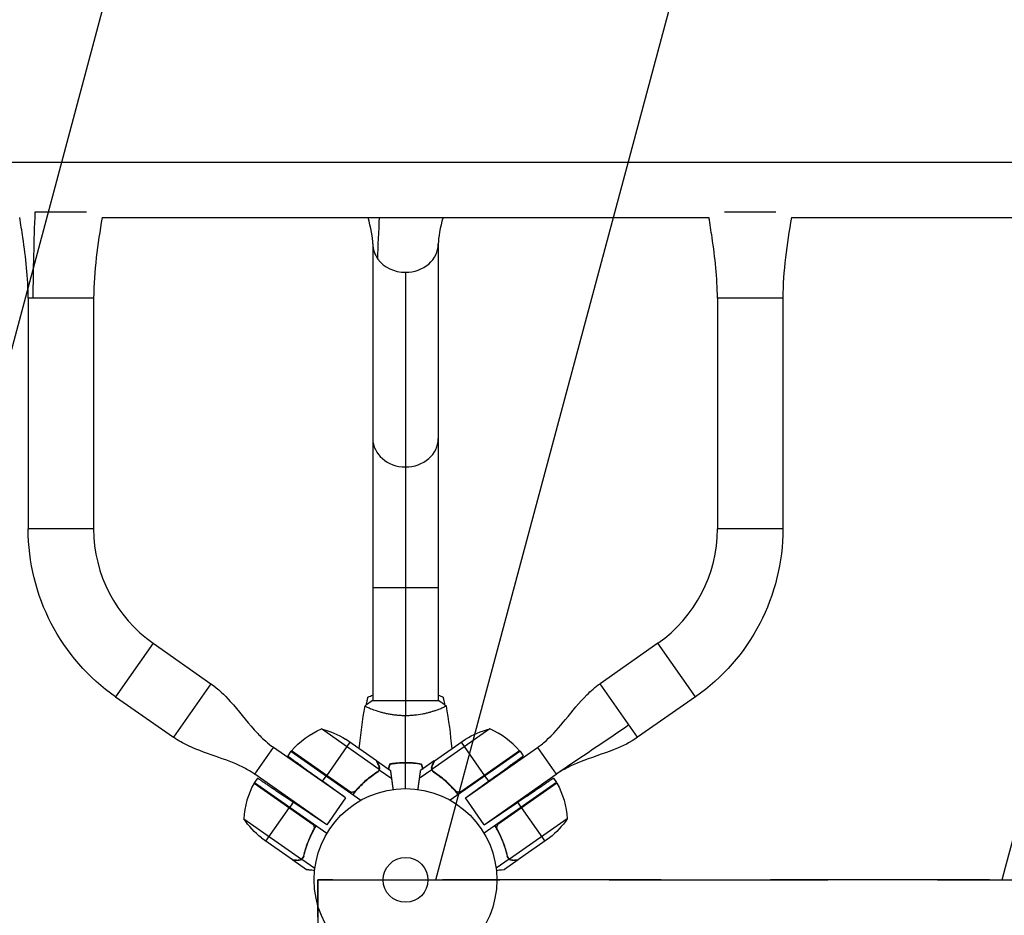
# Model space of a CAD drawing. Units: millimetres. Extents: x -3685 to 4080, y -2165 to 3831.
# Drawn here: x 1940 to 2512, y 1061 to 1581 of the extents above; entities that cross this region are included whole.
import ezdxf

# ---------------------------------------------------------------- set-up
doc = ezdxf.new("R2010")
doc.units = ezdxf.units.MM
doc.header["$LTSCALE"] = 20
doc.linetypes.add('HIDDEN', pattern=[9.525, 6.35, -3.175])
for name, color, linetype in [('2d', 230, 'Continuous'), ('ASTMF3101-SafetyZone', 64, 'HIDDEN'), ('ASTMF3101-TrainingEnvelope', 222, 'HIDDEN'), ('ASTMF3101-TrainingEnvelope_Hatch', 222, 'HIDDEN')]:
    doc.layers.add(name, color=color, linetype=linetype)

msp = doc.modelspace()

# ---------------------------------------------------------------- hatches: boundary and pattern name
at = {"layer": 'ASTMF3101-TrainingEnvelope_Hatch'}
h = msp.add_hatch(dxfattribs=at)
h.set_pattern_fill('ANSI31', color=256, scale=100)
h.set_pattern_definition([(255, (-145.54, 3438.1), (306.681, -82.175), [])])
edge = h.paths.add_edge_path()
edge.add_arc((-74.54, 3315.11), 142, 30, 120, ccw=False)
edge.add_line((48.43, 3386.11), (511.63, 2583.82))
edge.add_line((511.63, 2583.82), (937.63, 1845.97))
edge.add_arc((814.66, 1774.97), 142, -60, 30, ccw=False)
edge.add_line((885.66, 1651.99), (-1873.5, 58.99))
edge.add_arc((-1944.5, 181.97), 142, 210, 300, ccw=False)
edge.add_line((-2067.47, 110.97), (-2530.67, 913.26))
edge.add_line((-2530.67, 913.26), (-2956.67, 1651.11))
edge.add_arc((-2833.7, 1722.11), 142, 120, 210, ccw=False)
edge.add_line((-2904.7, 1845.08), (-145.54, 3438.08))
edge = h.paths.add_edge_path()
edge.add_arc((-931.25, 315.03), 142, 60, 150, ccw=False)
edge.add_line((-860.25, 438.01), (-127.59, 15.01))
edge.add_arc((-198.59, -107.97), 142, -30, 60, ccw=False)
edge.add_line((-75.62, -178.97), (-519.72, -948.17))
edge.add_line((-519.72, -948.17), (-519.72, -948.17))
edge.add_line((-519.72, -948.17), (-964.82, -1719.11))
edge.add_arc((-1087.79, -1648.11), 142, 240, 330, ccw=False)
edge.add_line((-1158.79, -1771.08), (-1891.45, -1348.08))
edge.add_arc((-1820.45, -1225.11), 142, 150, 240, ccw=False)
edge.add_line((-1943.42, -1154.11), (-1499.32, -384.91))
edge.add_line((-1499.32, -384.91), (-1499.32, -384.91))
edge.add_line((-1499.32, -384.91), (-1054.22, 386.03))
edge = h.paths.add_edge_path()
edge.add_line((3074.4, 1082), (2113.2, 1082))
edge.add_line((2113.2, 1082), (2113.2, 0))
edge.add_line((2113.2, 0), (3132.25, 0))
edge.add_arc((2164, -250), 1000, -193.06169, 14.47751, ccw=False)
edge.add_line((1189.87, -24), (192.8, -24))
edge.add_arc((192.8, 118), 142, 180, 270, ccw=False)
edge.add_line((50.8, 118), (50.8, 964))
edge.add_arc((192.8, 964), 142, 90, 180, ccw=False)
edge.add_line((192.8, 1106), (1245.81, 1106))
edge.add_arc((2165.42, 1498.84), 1000, -24.63541, 203.13149, ccw=False)

# ---------------------------------------------------------------- linework, layer by layer
at = {"layer": '2d'}
for p, q in [((1624, 1498.59), (2704, 1498.59)), ((1949.08, 1469.71), (1978.92, 1469.71)), ((2349.08, 1469.71), (2378.92, 1469.71)), ((1987.91, 1466.59), (2340.09, 1466.59)), ((2387.91, 1466.59), (2704, 1466.59)), ((2145, 1451.12), (2145, 1186)), ((2183, 1451.12), (2183, 1186)), ((2164, 1434.69), (2164, 1186)), ((1983, 1419.71), (1945, 1419.71)), ((1945, 1419.71), (1945, 1285.72)), ((1983, 1419.71), (1983, 1285.72)), ((2383, 1419.71), (2345, 1419.71)), ((2345, 1419.71), (2345, 1285.72)), ((2383, 1419.71), (2383, 1285.72)), ((1983, 1285.72), (1945, 1285.72)), ((2383, 1285.72), (2345, 1285.72)), ((2183, 1251.55), (2145, 1251.55)), ((2017.54, 1219.37), (1995.74, 1188.24)), ((2017.54, 1219.37), (2051.1, 1195.88)), ((2310.46, 1219.37), (2276.9, 1195.88)), ((2332.26, 1188.24), (2310.46, 1219.37)), ((2051.1, 1195.88), (2029.3, 1164.75)), ((2298.7, 1164.75), (2276.9, 1195.88)), ((1995.74, 1188.24), (2029.3, 1164.75)), ((2183.5, 1186), (2144.5, 1186)), ((2332.26, 1188.24), (2298.7, 1164.75)), ((2145, 1180.81), (2145, 1180.81)), ((2183, 1180.81), (2183, 1180.81)), ((2148.66, 1146.15), (2115.16, 1169.6)), ((2212.84, 1169.6), (2179.34, 1146.15)), ((2131.77, 1161.94), (2118.12, 1142.45)), ((2147.14, 1151.19), (2129.19, 1163.75)), ((2180.86, 1151.19), (2198.81, 1163.75)), ((2196.23, 1161.94), (2209.88, 1142.45)), ((2076.53, 1143.28), (2087.43, 1158.84)), ((2128.12, 1130.35), (2087.43, 1158.84)), ((2097.53, 1156.62), (2095.65, 1153.94)), ((2097.53, 1156.62), (2138.08, 1128.23)), ((2097.65, 1156.78), (2131.11, 1133.35)), ((2132.03, 1132.92), (2097.76, 1156.91)), ((2230.47, 1156.62), (2189.92, 1128.23)), ((2230.24, 1156.91), (2195.97, 1132.92)), ((2196.89, 1133.35), (2230.35, 1156.78)), ((2199.88, 1130.35), (2240.57, 1158.84)), ((2230.47, 1156.62), (2232.35, 1153.94)), ((2240.57, 1158.84), (2251.47, 1143.28)), ((2147.3, 1151.07), (2155.33, 1145.45)), ((2180.7, 1151.07), (2172.67, 1145.45)), ((2118.3, 1114.02), (2076.53, 1143.28)), ((2148.8, 1145.93), (2147.81, 1144.5)), ((2148.24, 1145.27), (2148.24, 1145.27)), ((2148.67, 1148.13), (2148.6, 1148.02)), ((2148.8, 1145.93), (2156.04, 1140.86)), ((2179.2, 1145.93), (2171.96, 1140.86)), ((2179.2, 1145.93), (2180.19, 1144.5)), ((2179.33, 1148.13), (2179.4, 1148.02)), ((2209.7, 1114.02), (2251.47, 1143.28)), ((2076.11, 1138.2), (2110.38, 1114.21)), ((2109.66, 1114.92), (2076.2, 1138.35)), ((2078.12, 1141.1), (2076.31, 1138.52)), ((2076.31, 1138.52), (2118.41, 1109.04)), ((2115.88, 1139.24), (2118.01, 1142.28)), ((2129.19, 1129.57), (2115.88, 1139.24)), ((2144.36, 1142.34), (2144.36, 1142.34)), ((2144.9, 1142.74), (2144.54, 1142.23)), ((2183.1, 1142.74), (2183.46, 1142.23)), ((2183.64, 1142.34), (2183.64, 1142.34)), ((2198.81, 1129.57), (2212.12, 1139.24)), ((2251.69, 1138.52), (2209.59, 1109.04)), ((2209.99, 1142.28), (2212.12, 1139.24)), ((2251.89, 1138.2), (2217.62, 1114.21)), ((2218.34, 1114.92), (2251.8, 1138.35)), ((2249.88, 1141.1), (2251.69, 1138.52)), ((2098.85, 1127.12), (2096.79, 1124.18)), ((2118.29, 1114.01), (2098.85, 1127.12)), ((2129.19, 1129.57), (2118.29, 1114.01)), ((2209.71, 1114.01), (2198.81, 1129.57)), ((2209.71, 1114.01), (2229.15, 1127.12)), ((2231.21, 1124.18), (2229.15, 1127.12)), ((2083.02, 1104.52), (2096.67, 1124.02)), ((2244.98, 1104.52), (2231.33, 1124.02)), ((2070.14, 1117.51), (2103.64, 1094.05)), ((2257.86, 1117.51), (2224.36, 1094.05)), ((2110.13, 1110.19), (2111.14, 1111.63)), ((2217.87, 1110.19), (2216.86, 1111.63)), ((2080.43, 1106.33), (2098.38, 1093.76)), ((2247.57, 1106.33), (2229.62, 1093.76)), ((2105.55, 1098.76), (2105.91, 1099.27)), ((2222.45, 1098.76), (2222.09, 1099.27)), ((2098.55, 1093.65), (2098.61, 1093.74)), ((2098.55, 1093.65), (2106.57, 1088.03)), ((2101.78, 1093.37), (2101.85, 1093.47)), ((2103.9, 1094), (2104.89, 1095.42)), ((2103.9, 1094), (2111.43, 1088.72)), ((2224.1, 1094), (2216.57, 1088.72)), ((2229.45, 1093.65), (2221.43, 1088.03)), ((2224.1, 1094), (2223.11, 1095.42)), ((2223.68, 1094.75), (2223.68, 1094.75)), ((2226.22, 1093.37), (2226.15, 1093.47)), ((2229.45, 1093.65), (2229.39, 1093.74))]:
    msp.add_line(p, q, dxfattribs=at)
for radius in [53, 13]:
    msp.add_circle((2164, 1082), radius, dxfattribs=at)
at = {"layer": '2d', "extrusion": (0, 0, -1)}
for centre, radius, start, end in [((-2064, 1285.72), 119, 305, 0), ((-2264, 1285.72), 119, 180, 235), ((-2135.22, 1123.8), 50, 41.4728, 66.3497), ((-2103.15, 1121.07), 50, 103.8998, 121.3757), ((-2224.85, 1121.07), 50, 58.6243, 76.1002), ((-2100.01, 1154.93), 3, 38.1912, 41.4728), ((-2227.99, 1154.93), 3, 138.5272, 141.8088), ((-2078.75, 1136.77), 3, 28.5272, 31.8088), ((-2249.25, 1136.77), 3, 148.1912, 151.4728), ((-2207.96, 1114.32), 50, 151.4728, 176.3497), ((-2111.64, 1145.4), 50, 308.6243, 326.1002), ((-2216.36, 1145.4), 50, 213.8998, 231.3757)]:
    msp.add_arc(centre, radius, start, end, dxfattribs=at)
at = {"layer": '2d'}
for centre, radius, start, end in [((2064, 1285.72), 81, 180, 235), ((2264, 1285.72), 81, 305, 0), ((2192.78, 1123.8), 50, 41.4728, 66.3497), ((2120.04, 1114.32), 50, 151.4728, 176.3497)]:
    msp.add_arc(centre, radius, start, end, dxfattribs=at)
for centre, major_axis, start_param, end_param in [((2164, 1451.15), (19, 0), 3.141593, 3.708504), ((2164, 1451.15), (-19, 0), 1.570796, 3.141593), ((2164, 1451.15), (-19, 0), 0.566912, 1.570796), ((2164, 1338.15), (19, 0), 3.141593, 4.712389), ((2164, 1338.15), (-19, 0), 1.570796, 3.141593)]:
    msp.add_ellipse(centre, major_axis=major_axis, ratio=0.866025, start_param=start_param, end_param=end_param, dxfattribs=at)
for points in [[(1947.97, 1419.71), (1947.97, 1436.38), (1948.52, 1453.05), (1949.08, 1469.71)], [(1987.91, 1466.59), (1985.39, 1451.06), (1983, 1435.42), (1983, 1419.71)], [(2145, 1451.15), (2145, 1454.8), (2143.89, 1460.81), (2142.23, 1466.59)], [(2147.97, 1442.31), (2147.97, 1450.22), (2148.47, 1458.39), (2148.99, 1466.59)], [(2185.77, 1466.59), (2184.09, 1460.81), (2183, 1454.8), (2183, 1451.15)], [(2387.91, 1466.59), (2385.39, 1451.06), (2383, 1435.42), (2383, 1419.71)], [(2142.2, 1188.04), (2143.12, 1188.48), (2144.05, 1188.9), (2145, 1189.29)], [(2183, 1189.29), (2183.95, 1188.9), (2184.88, 1188.48), (2185.8, 1188.04)], [(2137.18, 1158.16), (2137.93, 1166.46), (2139.04, 1174.74), (2140.49, 1182.94)], [(2140.5, 1183), (2141.71, 1184.03), (2143.08, 1185.07), (2144.5, 1186)], [(2164, 1186), (2164, 1183.47), (2164, 1180.53), (2164, 1177.27)], [(2183.5, 1186), (2184.92, 1185.07), (2186.29, 1184.03), (2187.5, 1183)], [(2187.51, 1182.94), (2188.96, 1174.74), (2190.07, 1166.46), (2190.82, 1158.16)], [(2164, 1150.04), (2164, 1159.19), (2164, 1168.27), (2164, 1177.27)], [(2293.65, 1171.95), (2279.72, 1162.2), (2265.4, 1153.03), (2251.47, 1143.28)], [(2147.14, 1151.19), (2147.16, 1151.13), (2147.19, 1151.06), (2147.23, 1150.98)], [(2154.79, 1149.17), (2154.53, 1148.23), (2154.28, 1147.3), (2154.03, 1146.36)], [(2154.95, 1149), (2154.7, 1148.08), (2154.45, 1147.16), (2154.21, 1146.23)], [(2164, 1135), (2164, 1139.96), (2164, 1144.91), (2164, 1149.84)], [(2173.05, 1149), (2173.3, 1148.08), (2173.55, 1147.16), (2173.79, 1146.23)], [(2173.21, 1149.17), (2173.47, 1148.23), (2173.72, 1147.3), (2173.97, 1146.36)], [(2180.77, 1150.98), (2180.81, 1151.06), (2180.84, 1151.13), (2180.86, 1151.19)], [(2147.88, 1144.85), (2147.74, 1144.71), (2147.59, 1144.59), (2147.42, 1144.48)], [(2148.24, 1145.27), (2148.13, 1145.12), (2148.01, 1144.98), (2147.88, 1144.85)], [(2148.24, 1145.27), (2148.2, 1145.21), (2148.16, 1145.16), (2148.12, 1145.11)], [(2148.25, 1145.29), (2148.25, 1145.28), (2148.25, 1145.28), (2148.24, 1145.27)], [(2148.25, 1145.29), (2148.25, 1145.28), (2148.25, 1145.28), (2148.24, 1145.27)], [(2148.24, 1145.27), (2148.24, 1145.27), (2148.24, 1145.27), (2148.24, 1145.27)], [(2148.66, 1146.15), (2148.57, 1145.84), (2148.43, 1145.55), (2148.25, 1145.29)], [(2148.75, 1146.55), (2148.73, 1146.41), (2148.7, 1146.28), (2148.66, 1146.15)], [(2155.33, 1145.45), (2155.33, 1145.45), (2155.37, 1145.35), (2155.46, 1145.16)], [(2172.54, 1145.16), (2172.63, 1145.35), (2172.67, 1145.45), (2172.67, 1145.45)], [(2179.34, 1146.15), (2179.3, 1146.28), (2179.27, 1146.41), (2179.25, 1146.55)], [(2179.75, 1145.29), (2179.75, 1145.28), (2179.75, 1145.28), (2179.76, 1145.27)], [(2180.58, 1144.48), (2180.25, 1144.69), (2179.98, 1144.96), (2179.76, 1145.27)], [(2179.76, 1145.27), (2179.76, 1145.27), (2179.76, 1145.27), (2179.76, 1145.27)], [(2179.76, 1145.27), (2179.76, 1145.27), (2179.76, 1145.27), (2179.76, 1145.27)], [(2139.98, 1138.49), (2139.93, 1138.54), (2139.88, 1138.58), (2139.84, 1138.63)], [(2140.13, 1138.62), (2140.08, 1138.67), (2140.03, 1138.72), (2139.98, 1138.76)], [(2187.87, 1138.62), (2187.92, 1138.67), (2187.97, 1138.72), (2188.02, 1138.76)], [(2188.02, 1138.49), (2188.07, 1138.54), (2188.12, 1138.58), (2188.16, 1138.63)], [(2132.03, 1132.92), (2131.7, 1133.01), (2131.39, 1133.15), (2131.11, 1133.35)], [(2135.98, 1134.52), (2135.98, 1134.62), (2135.99, 1134.72), (2135.99, 1134.82)], [(2192.01, 1134.82), (2192.01, 1134.72), (2192.02, 1134.62), (2192.02, 1134.52)], [(2195.97, 1132.92), (2196.3, 1133.01), (2196.61, 1133.15), (2196.89, 1133.35)], [(2110.38, 1114.21), (2110.18, 1114.49), (2109.94, 1114.72), (2109.66, 1114.92)], [(2217.62, 1114.21), (2217.82, 1114.49), (2218.06, 1114.72), (2218.34, 1114.92)], [(2098.61, 1093.74), (2098.52, 1093.75), (2098.45, 1093.76), (2098.38, 1093.76)], [(2103.64, 1094.05), (2103.53, 1093.97), (2103.41, 1093.9), (2103.29, 1093.83)], [(2104.31, 1094.73), (2104.31, 1094.73), (2104.31, 1094.74), (2104.32, 1094.74)], [(2104.78, 1095.79), (2104.7, 1095.41), (2104.54, 1095.06), (2104.32, 1094.75)], [(2104.32, 1094.75), (2104.32, 1094.75), (2104.32, 1094.75), (2104.32, 1094.74)], [(2223.4, 1095.23), (2223.32, 1095.41), (2223.26, 1095.6), (2223.22, 1095.79)], [(2223.68, 1094.75), (2223.57, 1094.9), (2223.48, 1095.06), (2223.4, 1095.23)], [(2223.68, 1094.75), (2223.64, 1094.8), (2223.61, 1094.86), (2223.57, 1094.91)], [(2223.68, 1094.75), (2223.68, 1094.75), (2223.68, 1094.75), (2223.68, 1094.74)], [(2223.69, 1094.73), (2223.69, 1094.73), (2223.69, 1094.74), (2223.68, 1094.74)], [(2224.36, 1094.05), (2224.1, 1094.24), (2223.88, 1094.47), (2223.69, 1094.73)], [(2224.71, 1093.83), (2224.59, 1093.9), (2224.47, 1093.97), (2224.36, 1094.05)], [(2229.62, 1093.76), (2229.55, 1093.76), (2229.48, 1093.75), (2229.39, 1093.74)]]:
    msp.add_open_spline(points, degree=3, dxfattribs=at)
for points, knots in [([(1945, 1419.71), (1945, 1431.49), (1943.65, 1443.27), (1941.34, 1458.81), (1940.72, 1462.7), (1940.09, 1466.59)], [0, 0, 0, 0, 3.534062, 3.534062, 4.7152, 4.7152, 4.7152, 4.7152]), ([(2345, 1419.71), (2345, 1431.49), (2343.65, 1443.27), (2341.34, 1458.81), (2340.72, 1462.7), (2340.09, 1466.59)], [0, 0, 0, 0, 3.534062, 3.534062, 4.7152, 4.7152, 4.7152, 4.7152]), ([(2051.1, 1195.88), (2055.26, 1192.96), (2058.94, 1189.36), (2067.12, 1180.24), (2071.42, 1174.46), (2077.97, 1167.16), (2079.8, 1165.25), (2083.19, 1162.12), (2084.7, 1160.84), (2086.59, 1159.44), (2086.89, 1159.22), (2087.25, 1158.97), (2087.3, 1158.93), (2087.37, 1158.88), (2087.38, 1158.87), (2087.4, 1158.86), (2087.41, 1158.85), (2087.42, 1158.85), (2087.42, 1158.84), (2087.42, 1158.84), (2087.42, 1158.84), (2087.42, 1158.84), (2087.42, 1158.84), (2087.42, 1158.84), (2087.43, 1158.84), (2087.43, 1158.84), (2087.43, 1158.84), (2087.43, 1158.84), (2087.43, 1158.84), (2087.43, 1158.84), (2087.43, 1158.84), (2087.43, 1158.84), (2087.43, 1158.84), (2087.43, 1158.84), (2087.43, 1158.84), (2087.43, 1158.84), (2087.43, 1158.84), (2087.43, 1158.84), (2087.43, 1158.84), (2087.43, 1158.84), (2087.43, 1158.84), (2087.43, 1158.84), (2087.43, 1158.84), (2087.43, 1158.84), (2087.43, 1158.84), (2087.43, 1158.84), (2087.43, 1158.84), (2087.43, 1158.84), (2087.43, 1158.84), (2087.43, 1158.84), (2087.43, 1158.84), (2087.43, 1158.84), (2087.43, 1158.84), (2087.43, 1158.84), (2087.43, 1158.84), (2087.43, 1158.84), (2087.43, 1158.84), (2087.43, 1158.84), (2087.43, 1158.84), (2087.43, 1158.84), (2087.43, 1158.84), (2087.43, 1158.84), (2087.43, 1158.84), (2087.43, 1158.84), (2087.43, 1158.84), (2087.43, 1158.84), (2087.43, 1158.84), (2087.43, 1158.84), (2087.43, 1158.84), (2087.43, 1158.84), (2087.43, 1158.84), (2087.43, 1158.84), (2087.43, 1158.84), (2087.43, 1158.84), (2087.43, 1158.84), (2087.43, 1158.84), (2087.43, 1158.84), (2087.43, 1158.84)], [0, 0, 0, 0, 1.523491, 1.523491, 3.67658, 3.67658, 4.467487, 4.467487, 5.060869, 5.060869, 5.171999, 5.171999, 5.192835, 5.192835, 5.197557, 5.197557, 5.199918, 5.199918, 5.200508, 5.200508, 5.200803, 5.200803, 5.200877, 5.200877, 5.200914, 5.200914, 5.200933, 5.200933, 5.201177, 5.201177, 5.201767, 5.201767, 5.202357, 5.202357, 5.204718, 5.204718, 5.207079, 5.207079, 5.216524, 5.216524, 5.235412, 5.235412, 5.244857, 5.244857, 5.282634, 5.282634, 5.339299, 5.339299, 5.381798, 5.381798, 5.413673, 5.413673, 5.425625, 5.425625, 5.444514, 5.444514, 5.463402, 5.463402, 5.463698, 5.463698, 5.466059, 5.466059, 5.470781, 5.470781, 5.471961, 5.471961, 5.472109, 5.472109, 5.472286, 5.472286, 5.477008, 5.477008, 5.478189, 5.478189, 5.478336, 5.478336, 5.501002, 5.501002, 5.501002, 5.501002]), ([(2240.57, 1158.84), (2240.57, 1158.84), (2240.57, 1158.84), (2240.57, 1158.84), (2240.57, 1158.84), (2240.57, 1158.84), (2240.57, 1158.84), (2240.57, 1158.84), (2240.57, 1158.84), (2240.57, 1158.84), (2240.57, 1158.84), (2240.57, 1158.84), (2240.57, 1158.84), (2240.57, 1158.84), (2240.57, 1158.84), (2240.57, 1158.84), (2240.57, 1158.84), (2240.57, 1158.84), (2240.57, 1158.84), (2240.57, 1158.84), (2240.57, 1158.84), (2240.57, 1158.84), (2240.57, 1158.84), (2240.57, 1158.84), (2240.57, 1158.84), (2240.57, 1158.84), (2240.57, 1158.84), (2240.57, 1158.84), (2240.57, 1158.84), (2240.57, 1158.84), (2240.57, 1158.84), (2240.57, 1158.84), (2240.57, 1158.84), (2240.57, 1158.84), (2240.57, 1158.84), (2240.57, 1158.84), (2240.57, 1158.84), (2240.57, 1158.84), (2240.57, 1158.84), (2240.57, 1158.84), (2240.57, 1158.84), (2240.57, 1158.84), (2240.57, 1158.84), (2240.57, 1158.84), (2240.57, 1158.84), (2240.57, 1158.84), (2240.57, 1158.84), (2240.57, 1158.84), (2240.57, 1158.84), (2240.57, 1158.84), (2240.57, 1158.84), (2240.57, 1158.84), (2240.57, 1158.84), (2240.57, 1158.84), (2240.57, 1158.84), (2240.57, 1158.84), (2240.57, 1158.84), (2240.57, 1158.84), (2240.57, 1158.84), (2240.57, 1158.84), (2240.57, 1158.84), (2240.57, 1158.84), (2240.57, 1158.84), (2240.57, 1158.84), (2240.57, 1158.84), (2240.57, 1158.84), (2240.57, 1158.84), (2240.57, 1158.84), (2240.57, 1158.84), (2240.57, 1158.84), (2240.57, 1158.84), (2240.57, 1158.84), (2240.57, 1158.84), (2240.57, 1158.84), (2240.57, 1158.84), (2240.57, 1158.84), (2240.57, 1158.84), (2240.57, 1158.84), (2240.57, 1158.84), (2240.57, 1158.84), (2240.57, 1158.84), (2240.58, 1158.84), (2240.58, 1158.84), (2240.6, 1158.86), (2240.61, 1158.87), (2240.66, 1158.9), (2240.68, 1158.92), (2241, 1159.14), (2241.28, 1159.34), (2241.94, 1159.83), (2242.31, 1160.11), (2243.65, 1161.16), (2244.61, 1161.97), (2249.69, 1166.51), (2253.33, 1170.78), (2260.88, 1179.95), (2264.79, 1184.92), (2271.62, 1191.74), (2274.16, 1193.96), (2276.9, 1195.88)], [0, 0, 0, 0, 0.000195, 0.000195, 0.000977, 0.000977, 0.008477, 0.008477, 0.017852, 0.017852, 0.042852, 0.042852, 0.043633, 0.043633, 0.049883, 0.049883, 0.053008, 0.053008, 0.053203, 0.053203, 0.053399, 0.053399, 0.053411, 0.053411, 0.056536, 0.056536, 0.069036, 0.069036, 0.072161, 0.072161, 0.073724, 0.073724, 0.075286, 0.075286, 0.075384, 0.075384, 0.081634, 0.081634, 0.081683, 0.081683, 0.082073, 0.082073, 0.094573, 0.094573, 0.100823, 0.100823, 0.113323, 0.113323, 0.114104, 0.114104, 0.120354, 0.120354, 0.129729, 0.129729, 0.154729, 0.154729, 0.165276, 0.165276, 0.193401, 0.193401, 0.268401, 0.268401, 0.293402, 0.293402, 0.299652, 0.299652, 0.305902, 0.305902, 0.309027, 0.309027, 0.310589, 0.310589, 0.31098, 0.31098, 0.311077, 0.311077, 0.311175, 0.311175, 0.311229, 0.311229, 0.311287, 0.311287, 0.311678, 0.311678, 0.317928, 0.317928, 0.327766, 0.327766, 0.432708, 0.432708, 0.572636, 0.572636, 0.945928, 0.945928, 2.617593, 2.617593, 4.508292, 4.508292, 5.512482, 5.512482, 5.512482, 5.512482]), ([(2164, 1177.27), (2163.14, 1177.27), (2162.28, 1177.29), (2160.59, 1177.38), (2159.75, 1177.45), (2158.51, 1177.58), (2158.1, 1177.62), (2157.29, 1177.73), (2156.88, 1177.79), (2155.68, 1177.97), (2154.9, 1178.1), (2153.4, 1178.4), (2152.67, 1178.55), (2151.25, 1178.89), (2150.56, 1179.06), (2148.6, 1179.6), (2147.41, 1179.97), (2145.8, 1180.52), (2145.29, 1180.7), (2144.34, 1181.06), (2143.91, 1181.22), (2142.72, 1181.71), (2142.07, 1182), (2141.32, 1182.36), (2141.12, 1182.47), (2140.79, 1182.66), (2140.67, 1182.74), (2140.56, 1182.83), (2140.53, 1182.86), (2140.49, 1182.91), (2140.49, 1182.93), (2140.5, 1182.98), (2140.5, 1183), (2140.5, 1183), (2140.5, 1183), (2140.5, 1183)], [0.16356818, 0.16356818, 0.16356818, 0.16356818, 0.1661247, 0.1661247, 0.16868122, 0.16868122, 0.16995948, 0.16995948, 0.17123774, 0.17123774, 0.17379425, 0.17379425, 0.17635077, 0.17635077, 0.17890729, 0.17890729, 0.18402032, 0.18402032, 0.18657684, 0.18657684, 0.18913336, 0.18913336, 0.19424639, 0.19424639, 0.19680291, 0.19680291, 0.19935943, 0.19935943, 0.20063769, 0.20063769, 0.20191595, 0.20191595, 0.20447247, 0.20447247, 0.20490292, 0.20490292, 0.20490292, 0.20490292]), ([(2141.24, 1183.61), (2141.3, 1183.9), (2141.36, 1184.18), (2141.47, 1184.72), (2141.53, 1184.98), (2141.63, 1185.47), (2141.68, 1185.71), (2141.78, 1186.15), (2141.82, 1186.35), (2141.91, 1186.74), (2141.95, 1186.91), (2142.05, 1187.39), (2142.11, 1187.63), (2142.16, 1187.87), (2142.18, 1187.93), (2142.2, 1188.02), (2142.2, 1188.04), (2142.2, 1188.04)], [0.006858453, 0.006858453, 0.006858453, 0.006858453, 0.007842932, 0.007842932, 0.008823299, 0.008823299, 0.009803665, 0.009803665, 0.010784032, 0.010784032, 0.011764398, 0.011764398, 0.013725132, 0.013725132, 0.014705498, 0.014705498, 0.015685865, 0.015685865, 0.015685865, 0.015685865]), ([(2187.5, 1183), (2187.5, 1183), (2187.5, 1183), (2187.5, 1183), (2187.5, 1182.98), (2187.51, 1182.93), (2187.51, 1182.91), (2187.47, 1182.86), (2187.44, 1182.83), (2187.24, 1182.66), (2186.91, 1182.47), (2186.17, 1182.11), (2185.88, 1181.98), (2185.22, 1181.69), (2184.86, 1181.53), (2183.66, 1181.05), (2182.72, 1180.7), (2181.37, 1180.24), (2181.1, 1180.15), (2180.53, 1179.96), (2180.24, 1179.87), (2179.34, 1179.6), (2178.72, 1179.42), (2177.42, 1179.06), (2176.75, 1178.89), (2175.69, 1178.64), (2175.33, 1178.56), (2174.6, 1178.4), (2174.22, 1178.32), (2172.34, 1177.95), (2170.76, 1177.71), (2168.28, 1177.45), (2167.43, 1177.38), (2165.72, 1177.29), (2164.86, 1177.27), (2164, 1177.27)], [0.12220864, 0.12220864, 0.12220864, 0.12220864, 0.12268837, 0.12268837, 0.12524335, 0.12524335, 0.12652085, 0.12652085, 0.12779834, 0.12779834, 0.13290832, 0.13290832, 0.13546331, 0.13546331, 0.1380183, 0.1380183, 0.14312827, 0.14312827, 0.14440577, 0.14440577, 0.14568326, 0.14568326, 0.14823825, 0.14823825, 0.15079324, 0.15079324, 0.15207073, 0.15207073, 0.15334823, 0.15334823, 0.15845821, 0.15845821, 0.16101319, 0.16101319, 0.16356818, 0.16356818, 0.16356818, 0.16356818]), ([(2185.8, 1188.04), (2185.8, 1188.04), (2185.82, 1187.96), (2185.87, 1187.72), (2185.9, 1187.62), (2185.95, 1187.37), (2185.98, 1187.24), (2186.05, 1186.92), (2186.09, 1186.75), (2186.17, 1186.37), (2186.22, 1186.16), (2186.36, 1185.49), (2186.47, 1185), (2186.64, 1184.19), (2186.7, 1183.9), (2186.76, 1183.61)], [0, 0, 0, 0, 0.001973242, 0.001973242, 0.002959863, 0.002959863, 0.003946484, 0.003946484, 0.004933106, 0.004933106, 0.005919727, 0.005919727, 0.007892969, 0.007892969, 0.008896034, 0.008896034, 0.008896034, 0.008896034]), ([(2076.53, 1143.28), (2076.53, 1143.28), (2076.53, 1143.28), (2076.53, 1143.28), (2076.53, 1143.28), (2076.53, 1143.28), (2076.53, 1143.28), (2076.53, 1143.28), (2076.53, 1143.28), (2076.53, 1143.28), (2076.53, 1143.28), (2076.53, 1143.28), (2076.53, 1143.28), (2076.53, 1143.28), (2076.52, 1143.28), (2076.51, 1143.29), (2076.49, 1143.3), (2076.45, 1143.33), (2076.42, 1143.35), (2076.1, 1143.57), (2075.82, 1143.77), (2075.13, 1144.22), (2074.74, 1144.47), (2073.29, 1145.38), (2072.21, 1146), (2066.2, 1149.22), (2060.95, 1151.18), (2049.75, 1155.14), (2043.74, 1157.11), (2035, 1161.2), (2032.04, 1162.83), (2029.3, 1164.75)], [0, 0, 0, 0, 0.82954, 0.82954, 1.27954, 1.27954, 1.42954, 1.42954, 1.47954, 1.47954, 1.49204, 1.49204, 1.49227, 1.49227, 1.492661, 1.492661, 1.498911, 1.498911, 1.508748, 1.508748, 1.613691, 1.613691, 1.753618, 1.753618, 2.126911, 2.126911, 3.798576, 3.798576, 5.689275, 5.689275, 6.693465, 6.693465, 6.693465, 6.693465]), ([(2298.7, 1164.75), (2294.54, 1161.83), (2289.9, 1159.6), (2278.52, 1155.04), (2271.63, 1152.98), (2262.52, 1149.32), (2260.1, 1148.25), (2256, 1146.14), (2254.28, 1145.15), (2252.32, 1143.86), (2252.01, 1143.65), (2251.65, 1143.4), (2251.6, 1143.36), (2251.53, 1143.31), (2251.51, 1143.31), (2251.49, 1143.29), (2251.49, 1143.29), (2251.48, 1143.28), (2251.48, 1143.28), (2251.48, 1143.28), (2251.47, 1143.28), (2251.47, 1143.28), (2251.47, 1143.28), (2251.47, 1143.28), (2251.47, 1143.28), (2251.47, 1143.28), (2251.47, 1143.28), (2251.46, 1143.27), (2251.47, 1143.28), (2251.47, 1143.28), (2251.47, 1143.28), (2251.47, 1143.28), (2251.47, 1143.28), (2251.47, 1143.28), (2251.47, 1143.28), (2251.47, 1143.28), (2251.47, 1143.28), (2251.47, 1143.28), (2251.47, 1143.28), (2251.47, 1143.28)], [0, 0, 0, 0, 1.523491, 1.523491, 3.67658, 3.67658, 4.467487, 4.467487, 5.060869, 5.060869, 5.171999, 5.171999, 5.192835, 5.192835, 5.197557, 5.197557, 5.199918, 5.199918, 5.200508, 5.200508, 5.200803, 5.200803, 5.200877, 5.200877, 5.200914, 5.200914, 5.200951, 5.200951, 5.204576, 5.204576, 5.21402, 5.21402, 5.289574, 5.289574, 5.516236, 5.516236, 5.856229, 5.856229, 6.693205, 6.693205, 6.693205, 6.693205]), ([(2148.5, 1148.26), (2148.15, 1149.01), (2147.86, 1149.64), (2147.4, 1150.63), (2147.23, 1150.99), (2147.14, 1151.19)], [0, 0, 0, 0, 0.00517024, 0.00517024, 0.01034048, 0.01034048, 0.01034048, 0.01034048]), ([(2164, 1150.04), (2162.42, 1150.04), (2160.87, 1149.96), (2158.56, 1149.74), (2157.79, 1149.65), (2156.27, 1149.44), (2155.52, 1149.31), (2154.79, 1149.17)], [0.009405818, 0.009405818, 0.009405818, 0.009405818, 0.01410835, 0.01410835, 0.016459616, 0.016459616, 0.018810883, 0.018810883, 0.018810883, 0.018810883]), ([(2164, 1149.84), (2162.45, 1149.84), (2160.92, 1149.77), (2158.65, 1149.55), (2157.9, 1149.47), (2156.41, 1149.26), (2155.67, 1149.14), (2154.95, 1149)], [0.009233803, 0.009233803, 0.009233803, 0.009233803, 0.013850802, 0.013850802, 0.016159301, 0.016159301, 0.0184678, 0.0184678, 0.0184678, 0.0184678]), ([(2173.21, 1149.17), (2171.74, 1149.45), (2170.24, 1149.67), (2167.93, 1149.89), (2167.16, 1149.94), (2165.59, 1150.02), (2164.79, 1150.04), (2164, 1150.04)], [0, 0, 0, 0, 0.004702909, 0.004702909, 0.007054363, 0.007054363, 0.009405818, 0.009405818, 0.009405818, 0.009405818]), ([(2173.05, 1149), (2171.6, 1149.27), (2170.13, 1149.48), (2167.86, 1149.69), (2167.1, 1149.75), (2165.56, 1149.82), (2164.77, 1149.84), (2164, 1149.84)], [0, 0, 0, 0, 0.004616902, 0.004616902, 0.006925353, 0.006925353, 0.009233803, 0.009233803, 0.009233803, 0.009233803]), ([(2180.86, 1151.19), (2180.77, 1150.99), (2180.6, 1150.63), (2180.14, 1149.64), (2179.85, 1149.01), (2179.5, 1148.26)], [0, 0, 0, 0, 0.00517024, 0.00517024, 0.01034048, 0.01034048, 0.01034048, 0.01034048]), ([(2147.59, 1144.35), (2145.06, 1142.7), (2142.59, 1140.83), (2139.61, 1138.16), (2139.02, 1137.61), (2137.85, 1136.47), (2137.26, 1135.88), (2135.55, 1134.08), (2134.45, 1132.82), (2133.39, 1131.51)], [0, 0, 0, 0, 0.01003251, 0.01003251, 0.01254064, 0.01254064, 0.01504877, 0.01504877, 0.02006502, 0.02006502, 0.02006502, 0.02006502]), ([(2147.42, 1144.48), (2145.24, 1143.05), (2143.11, 1141.47), (2138.99, 1137.93), (2136.99, 1135.98), (2135.08, 1133.82)], [0, 0, 0, 0, 0.00859307, 0.00859307, 0.01718614, 0.01718614, 0.01718614, 0.01718614]), ([(2147.59, 1144.35), (2147.88, 1144.54), (2148.13, 1144.77), (2148.43, 1145.17), (2148.53, 1145.31), (2148.68, 1145.61), (2148.75, 1145.76), (2148.8, 1145.93)], [0, 0, 0, 0, 0.001155292, 0.001155292, 0.001732938, 0.001732938, 0.002310584, 0.002310584, 0.002310584, 0.002310584]), ([(2148.75, 1146.55), (2148.73, 1146.42), (2148.69, 1146.23), (2148.54, 1145.79), (2148.43, 1145.54), (2148.25, 1145.29)], [0, 0, 0, 0, 0.001054862, 0.001054862, 0.002109724, 0.002109724, 0.002109724, 0.002109724]), ([(2148.75, 1146.55), (2148.79, 1146.82), (2148.79, 1147.09), (2148.74, 1147.52), (2148.71, 1147.66), (2148.63, 1147.95), (2148.57, 1148.1), (2148.5, 1148.26)], [0, 0, 0, 0, 0.00218234, 0.00218234, 0.003273511, 0.003273511, 0.004364681, 0.004364681, 0.004364681, 0.004364681]), ([(2148.67, 1148.13), (2148.77, 1147.93), (2148.83, 1147.74), (2148.89, 1147.45), (2148.91, 1147.36), (2148.93, 1147.25), (2148.93, 1147.24), (2148.93, 1147.23)], [0, 0, 0, 0, 0.25, 0.25, 0.375, 0.375, 0.3902923, 0.3902923, 0.3902923, 0.3902923]), ([(2148.8, 1145.93), (2148.91, 1146.27), (2148.96, 1146.62), (2148.94, 1147.17), (2148.92, 1147.36), (2148.83, 1147.73), (2148.77, 1147.93), (2148.67, 1148.13)], [0, 0, 0, 0, 0.5, 0.5, 0.75, 0.75, 1, 1, 1, 1]), ([(2148.95, 1146.9), (2148.95, 1146.75), (2148.94, 1146.6), (2148.9, 1146.28), (2148.86, 1146.1), (2148.8, 1145.93)], [0.5438819, 0.5438819, 0.5438819, 0.5438819, 0.75, 0.75, 1, 1, 1, 1]), ([(2179.33, 1148.13), (2179.23, 1147.93), (2179.17, 1147.74), (2179.11, 1147.45), (2179.09, 1147.36), (2179.07, 1147.22), (2179.06, 1147.17), (2179.06, 1147.08), (2179.05, 1147.04), (2179.04, 1146.81), (2179.05, 1146.64), (2179.1, 1146.28), (2179.14, 1146.1), (2179.2, 1145.93)], [0, 0, 0, 0, 0.25, 0.25, 0.375, 0.375, 0.4375, 0.4375, 0.5, 0.5, 0.75, 0.75, 1, 1, 1, 1]), ([(2179.05, 1146.9), (2179.05, 1146.93), (2179.05, 1146.96), (2179.05, 1147.07), (2179.06, 1147.15), (2179.07, 1147.23)], [0.45894, 0.45894, 0.45894, 0.45894, 0.5, 0.5, 0.6098432, 0.6098432, 0.6098432, 0.6098432]), ([(2179.2, 1145.93), (2179.3, 1145.6), (2179.46, 1145.31), (2179.76, 1144.91), (2179.88, 1144.78), (2180.13, 1144.55), (2180.27, 1144.44), (2180.41, 1144.35)], [0, 0, 0, 0, 0.001155976, 0.001155976, 0.001733964, 0.001733964, 0.002311952, 0.002311952, 0.002311952, 0.002311952]), ([(2179.5, 1148.26), (2179.43, 1148.1), (2179.37, 1147.95), (2179.29, 1147.66), (2179.26, 1147.52), (2179.21, 1147.09), (2179.21, 1146.82), (2179.25, 1146.55)], [0, 0, 0, 0, 0.001089402, 0.001089402, 0.002178803, 0.002178803, 0.004357607, 0.004357607, 0.004357607, 0.004357607]), ([(2179.75, 1145.29), (2179.66, 1145.42), (2179.58, 1145.56), (2179.44, 1145.84), (2179.38, 1145.99), (2179.34, 1146.15)], [0.001328787, 0.001328787, 0.001328787, 0.001328787, 0.001872455, 0.001872455, 0.002416124, 0.002416124, 0.002416124, 0.002416124]), ([(2194.61, 1131.51), (2192.49, 1134.14), (2190.23, 1136.51), (2187.25, 1139.18), (2186.65, 1139.7), (2185.43, 1140.71), (2184.81, 1141.21), (2182.94, 1142.64), (2181.68, 1143.52), (2180.41, 1144.35)], [0, 0, 0, 0, 0.0100259, 0.0100259, 0.01253237, 0.01253237, 0.01503885, 0.01503885, 0.0200518, 0.0200518, 0.0200518, 0.0200518]), ([(2192.92, 1133.82), (2191.01, 1135.98), (2189.01, 1137.93), (2184.89, 1141.47), (2182.76, 1143.05), (2180.58, 1144.48)], [0, 0, 0, 0, 0.00859307, 0.00859307, 0.01718614, 0.01718614, 0.01718614, 0.01718614]), ([(2135.08, 1133.82), (2134.9, 1133.61), (2134.69, 1133.43), (2134.33, 1133.2), (2134.21, 1133.14), (2133.96, 1133.02), (2133.82, 1132.97), (2133.42, 1132.85), (2133.14, 1132.81), (2132.72, 1132.81), (2132.58, 1132.81), (2132.3, 1132.85), (2132.16, 1132.88), (2132.03, 1132.92)], [0, 0, 0, 0, 0.000839577, 0.000839577, 0.001259366, 0.001259366, 0.001679155, 0.001679155, 0.002518732, 0.002518732, 0.002938521, 0.002938521, 0.00335831, 0.00335831, 0.00335831, 0.00335831]), ([(2195.97, 1132.92), (2195.7, 1132.84), (2195.42, 1132.8), (2195, 1132.81), (2194.86, 1132.82), (2194.58, 1132.86), (2194.45, 1132.89), (2194.04, 1133.01), (2193.79, 1133.13), (2193.32, 1133.43), (2193.1, 1133.61), (2192.92, 1133.82)], [0.001013661, 0.001013661, 0.001013661, 0.001013661, 0.001852653, 0.001852653, 0.002272148, 0.002272148, 0.002691644, 0.002691644, 0.003530636, 0.003530636, 0.004369628, 0.004369628, 0.004369628, 0.004369628]), ([(2110.58, 1111.03), (2109.2, 1108.49), (2108.05, 1105.95), (2106.14, 1100.87), (2105.38, 1098.33), (2104.78, 1095.79)], [0, 0, 0, 0, 0.00859307, 0.00859307, 0.01718614, 0.01718614, 0.01718614, 0.01718614]), ([(2104.96, 1095.68), (2105.65, 1098.62), (2106.56, 1101.58), (2108.05, 1105.29), (2108.37, 1106.04), (2109.03, 1107.53), (2109.39, 1108.27), (2110.49, 1110.5), (2111.3, 1111.96), (2112.17, 1113.41)], [0, 0, 0, 0, 0.01003251, 0.01003251, 0.01254064, 0.01254064, 0.01504877, 0.01504877, 0.02006502, 0.02006502, 0.02006502, 0.02006502]), ([(2110.38, 1114.21), (2110.55, 1113.98), (2110.68, 1113.73), (2110.82, 1113.33), (2110.85, 1113.19), (2110.91, 1112.92), (2110.93, 1112.78), (2110.95, 1112.36), (2110.93, 1112.08), (2110.81, 1111.54), (2110.71, 1111.28), (2110.58, 1111.03)], [0.001013661, 0.001013661, 0.001013661, 0.001013661, 0.001852653, 0.001852653, 0.002272148, 0.002272148, 0.002691644, 0.002691644, 0.003530636, 0.003530636, 0.004369628, 0.004369628, 0.004369628, 0.004369628]), ([(2215.83, 1113.41), (2217.58, 1110.52), (2219.03, 1107.58), (2220.52, 1103.87), (2220.8, 1103.13), (2221.34, 1101.63), (2221.59, 1100.88), (2222.29, 1098.64), (2222.7, 1097.15), (2223.04, 1095.68)], [0, 0, 0, 0, 0.0100259, 0.0100259, 0.01253237, 0.01253237, 0.01503885, 0.01503885, 0.0200518, 0.0200518, 0.0200518, 0.0200518]), ([(2217.42, 1111.03), (2217.29, 1111.28), (2217.19, 1111.54), (2217.1, 1111.94), (2217.08, 1112.08), (2217.06, 1112.36), (2217.05, 1112.5), (2217.08, 1112.92), (2217.14, 1113.2), (2217.28, 1113.59), (2217.33, 1113.72), (2217.46, 1113.97), (2217.54, 1114.09), (2217.62, 1114.21)], [0, 0, 0, 0, 0.000839577, 0.000839577, 0.001259366, 0.001259366, 0.001679155, 0.001679155, 0.002518732, 0.002518732, 0.002938521, 0.002938521, 0.00335831, 0.00335831, 0.00335831, 0.00335831]), ([(2223.22, 1095.79), (2222.62, 1098.33), (2221.86, 1100.87), (2219.95, 1105.95), (2218.8, 1108.49), (2217.42, 1111.03)], [0, 0, 0, 0, 0.00859307, 0.00859307, 0.01718614, 0.01718614, 0.01718614, 0.01718614]), ([(2098.38, 1093.76), (2098.6, 1093.74), (2099, 1093.71), (2100.08, 1093.61), (2100.78, 1093.55), (2101.6, 1093.48)], [0, 0, 0, 0, 0.00517024, 0.00517024, 0.01034048, 0.01034048, 0.01034048, 0.01034048]), ([(2101.6, 1093.48), (2101.77, 1093.47), (2101.93, 1093.47), (2102.23, 1093.49), (2102.38, 1093.51), (2102.79, 1093.61), (2103.05, 1093.7), (2103.29, 1093.83)], [0, 0, 0, 0, 0.001089402, 0.001089402, 0.002178803, 0.002178803, 0.004357607, 0.004357607, 0.004357607, 0.004357607]), ([(2103.9, 1094), (2103.75, 1093.88), (2103.6, 1093.79), (2103.36, 1093.66), (2103.24, 1093.6), (2103.1, 1093.55), (2103.02, 1093.52), (2102.99, 1093.51), (2102.97, 1093.5), (2102.96, 1093.5), (2102.86, 1093.47), (2102.72, 1093.43), (2102.56, 1093.4), (2102.48, 1093.39), (2102.44, 1093.38), (2102.42, 1093.38), (2102.41, 1093.38), (2102.41, 1093.38), (2102.4, 1093.38), (2102.19, 1093.35), (2101.98, 1093.35), (2101.78, 1093.37)], [0, 0, 0, 0, 0.25, 0.25, 0.375, 0.4375, 0.46875, 0.484375, 0.484375, 0.5, 0.5, 0.625, 0.6875, 0.71875, 0.734375, 0.742187, 0.746094, 0.746094, 0.75, 0.75, 1, 1, 1, 1]), ([(2104.31, 1094.73), (2104.21, 1094.6), (2104.11, 1094.48), (2103.89, 1094.25), (2103.77, 1094.15), (2103.64, 1094.05)], [0.001328787, 0.001328787, 0.001328787, 0.001328787, 0.001872455, 0.001872455, 0.002416124, 0.002416124, 0.002416124, 0.002416124]), ([(2104.96, 1095.68), (2104.88, 1095.34), (2104.75, 1095.03), (2104.48, 1094.6), (2104.38, 1094.47), (2104.15, 1094.22), (2104.03, 1094.1), (2103.9, 1094)], [0, 0, 0, 0, 0.001155292, 0.001155292, 0.001732938, 0.001732938, 0.002310584, 0.002310584, 0.002310584, 0.002310584]), ([(2224.1, 1094), (2223.84, 1094.21), (2223.61, 1094.45), (2223.34, 1094.88), (2223.26, 1095.03), (2223.13, 1095.34), (2223.08, 1095.51), (2223.04, 1095.68)], [0, 0, 0, 0, 0.001155976, 0.001155976, 0.001733964, 0.001733964, 0.002311952, 0.002311952, 0.002311952, 0.002311952]), ([(2226.22, 1093.37), (2226.12, 1093.36), (2226.02, 1093.35), (2225.86, 1093.36), (2225.78, 1093.36), (2225.69, 1093.37), (2225.65, 1093.37), (2225.62, 1093.37), (2225.61, 1093.37), (2225.61, 1093.38), (2225.6, 1093.38), (2225.51, 1093.39), (2225.37, 1093.41), (2225.21, 1093.45), (2225.13, 1093.47), (2225.1, 1093.48), (2225.08, 1093.49), (2225.06, 1093.49), (2224.71, 1093.6), (2224.39, 1093.77), (2224.1, 1094)], [0, 0, 0, 0, 0.125, 0.125, 0.1875, 0.21875, 0.234375, 0.242187, 0.246094, 0.246094, 0.25, 0.25, 0.375, 0.4375, 0.46875, 0.484375, 0.484375, 0.5, 0.5, 1, 1, 1, 1]), ([(2224.71, 1093.83), (2224.95, 1093.7), (2225.2, 1093.61), (2225.62, 1093.51), (2225.77, 1093.49), (2226.07, 1093.47), (2226.23, 1093.47), (2226.4, 1093.48)], [0, 0, 0, 0, 0.00218234, 0.00218234, 0.003273511, 0.003273511, 0.004364681, 0.004364681, 0.004364681, 0.004364681]), ([(2226.4, 1093.48), (2227.22, 1093.55), (2227.92, 1093.61), (2229, 1093.71), (2229.4, 1093.74), (2229.62, 1093.76)], [0, 0, 0, 0, 0.00517024, 0.00517024, 0.01034048, 0.01034048, 0.01034048, 0.01034048]), ([(2106.57, 1088.03), (2106.57, 1088.03), (2106.72, 1088.02), (2107.14, 1087.98), (2107.31, 1087.96), (2107.63, 1087.94), (2107.8, 1087.92), (2108.02, 1087.9), (2108.12, 1087.89), (2108.19, 1087.89), (2108.22, 1087.88), (2109.01, 1087.81), (2110.03, 1087.73), (2111.3, 1087.61)], [0.5, 0.5, 0.5, 0.5, 0.625, 0.625, 0.6875, 0.6875, 0.71875, 0.734375, 0.7421875, 0.7421875, 0.75, 0.75, 0.9202302, 0.9202302, 0.9202302, 0.9202302]), ([(2216.7, 1087.61), (2217.04, 1087.64), (2217.36, 1087.67), (2218.08, 1087.73), (2218.46, 1087.77), (2218.98, 1087.81), (2219.23, 1087.84), (2219.49, 1087.86), (2219.6, 1087.87), (2219.67, 1087.87), (2219.71, 1087.88), (2220.86, 1087.98), (2221.43, 1088.03), (2221.43, 1088.03)], [0.0797676, 0.0797676, 0.0797676, 0.0797676, 0.125, 0.125, 0.1875, 0.1875, 0.21875, 0.234375, 0.2421875, 0.2421875, 0.25, 0.25, 0.5, 0.5, 0.5, 0.5])]:
    msp.add_open_spline(points, degree=3, knots=knots, dxfattribs=at)
for points, weights in [([(2095.65, 1153.94), (2095.65, 1153.94), (2104.03, 1147.85), (2115.88, 1139.24)], [1, 0.804737854124, 0.804737854124, 1]), ([(2147.3, 1151.07), (2147.3, 1151.07), (2147.76, 1150.08), (2148.67, 1148.13)], [0.983775506511, 0.983775506511, 0.989183671007, 1]), ([(2179.33, 1148.13), (2180.24, 1150.08), (2180.7, 1151.07), (2180.7, 1151.07)], [1, 0.989183671007, 0.983775506511, 0.983775506511]), ([(2212.12, 1139.24), (2223.97, 1147.85), (2232.35, 1153.94), (2232.35, 1153.94)], [1, 0.804737854124, 0.804737854124, 1]), ([(2156.04, 1140.86), (2155.73, 1143.2), (2155.53, 1144.65), (2155.46, 1145.16)], [1, 0.993052325565, 0.993052325565, 1]), ([(2172.54, 1145.16), (2172.47, 1144.65), (2172.27, 1143.2), (2171.96, 1140.86)], [1, 0.993048408402, 0.993048408402, 1]), ([(2078.12, 1141.1), (2078.12, 1141.1), (2086.7, 1135.31), (2098.85, 1127.12)], [1, 0.804737854124, 0.804737854124, 1]), ([(2156.9, 1134.52), (2156.61, 1136.69), (2156.32, 1138.81), (2156.04, 1140.86)], [0.999054457313, 0.998421328983, 0.998736509879, 1]), ([(2171.96, 1140.86), (2171.68, 1138.81), (2171.39, 1136.69), (2171.1, 1134.52)], [1, 0.998736509879, 0.998421328983, 0.999054457313]), ([(2229.15, 1127.12), (2241.3, 1135.31), (2249.88, 1141.1), (2249.88, 1141.1)], [1, 0.804737854124, 0.804737854124, 1]), ([(2098.55, 1093.65), (2098.55, 1093.65), (2099.64, 1093.55), (2101.78, 1093.37)], [0.983775506511, 0.983775506511, 0.989183671007, 1]), ([(2226.22, 1093.37), (2228.36, 1093.55), (2229.45, 1093.65), (2229.45, 1093.65)], [1, 0.989183671007, 0.983775506511, 0.983775506511])]:
    msp.add_rational_spline(points, weights, degree=3, dxfattribs=at)
at = {"layer": 'ASTMF3101-SafetyZone', "flags": 128}
msp.add_lwpolyline([(1229.89, 3169.77), (954.85, 3646.16, 0.414214), (449.42, 3781.58), (-3499.66, 1501.58, 0.414214), (-3635.09, 996.16), (-2973.89, -149.08, 0.378134), (-2509.76, -305.03), (-2621.84, -499.16, 0.414214), (-2486.41, -1004.58), (-563.83, -2114.58, 0.414214), (-58.4, -1979.16), (272.7, -1405.67), (272.7, -1405.67), (448.53, -1101.12, 0.847411), (4062.61, 0), (2113.2, 0), (2113.2, 1082), (4034.5, 1082, 0.648268), (1229.89, 3169.77)], format="xyb", close=True, dxfattribs=at)
at = {"layer": 'ASTMF3101-TrainingEnvelope', "flags": 128}
msp.add_lwpolyline([(3074.4, 1082), (2113.2, 1082), (2113.2, 0), (3132.25, 0, -1.274651), (1189.87, -24), (192.8, -24, -0.414214), (50.8, 118), (50.8, 964, -0.414214), (192.8, 1106), (1245.81, 1106, -1.536441)], format="xyb", close=True, dxfattribs=at)

doc.saveas('drawing.dxf')
